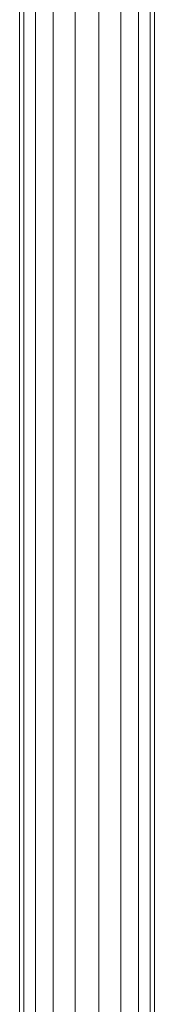
# Model space of a CAD drawing. Units: millimetres. Extents: x 63 to 578302, y -1972 to 596964.
# Drawn here: x 4464 to 4497, y 8382 to 8626 of the extents above; entities that cross this region are included whole.
import ezdxf

# ---------------------------------------------------------------- set-up
doc = ezdxf.new("R2010")
doc.units = ezdxf.units.MM
doc.layers.add('Контур', color=7, linetype='Continuous', lineweight=15)

msp = doc.modelspace()

# ---------------------------------------------------------------- linework, layer by layer
at = {"layer": 'Контур'}
for p, q in [((4463.835, 8687.825), (4463.835, 8286.825)), ((4464.845, 8687.825), (4464.845, 8286.825)), ((4467.754, 8687.825), (4467.754, 8286.825)), ((4472.21, 8687.825), (4472.21, 8286.825)), ((4477.677, 8687.825), (4477.677, 8290.77)), ((4483.494, 8687.825), (4483.494, 8290.784)), ((4488.96, 8687.825), (4488.96, 8286.825)), ((4493.416, 8687.825), (4493.416, 8286.825)), ((4496.325, 8687.825), (4496.325, 8286.825)), ((4497.335, 8687.825), (4497.335, 8286.825))]:
    msp.add_line(p, q, dxfattribs=at)

doc.saveas('drawing.dxf')
